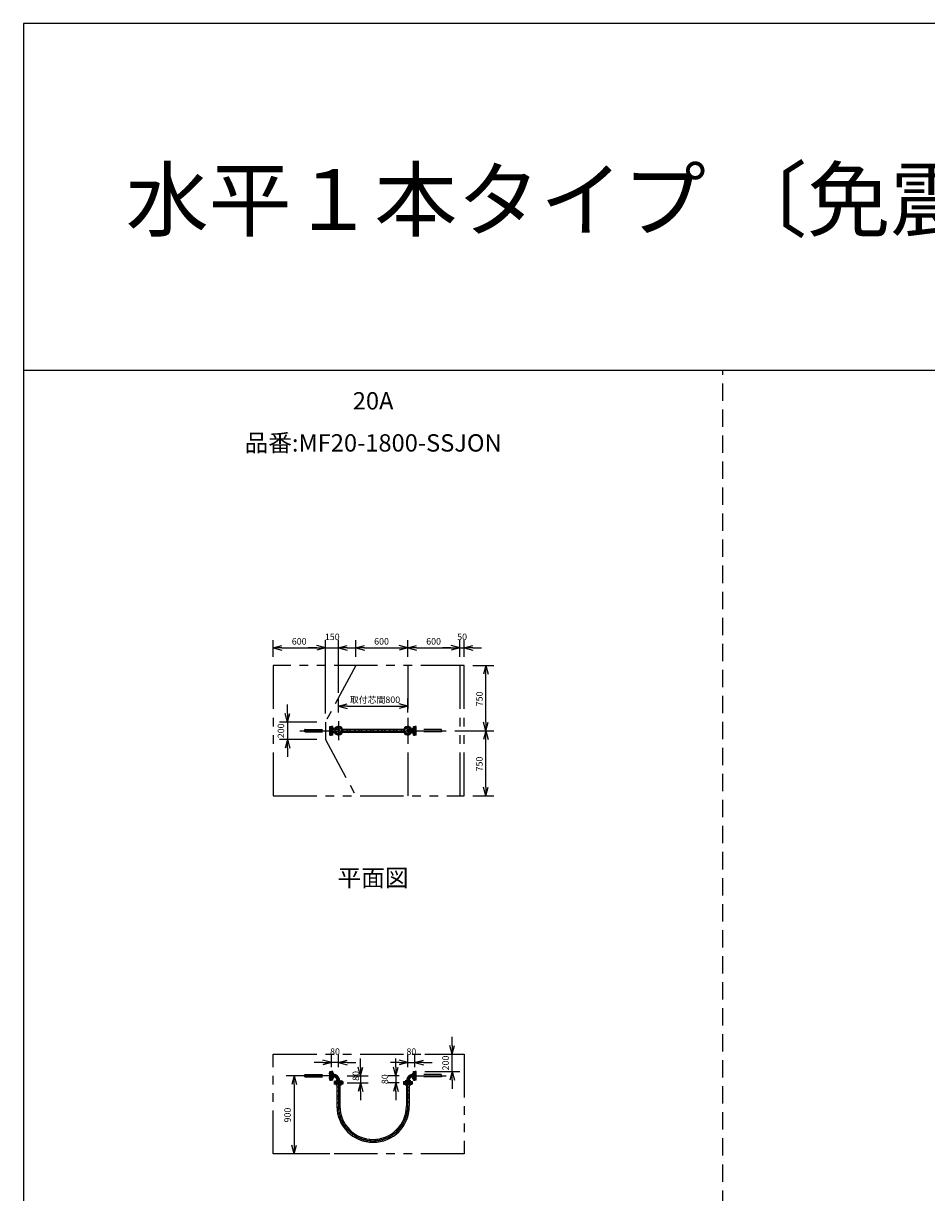
# Model space of a CAD drawing. Extents: x 207 to 40700, y 0 to 27750.
# Drawn here: x 400 to 10808, y 14274 to 27750 of the extents above; entities that cross this region are included whole.
import ezdxf
from ezdxf.enums import TextEntityAlignment as Align

# ---------------------------------------------------------------- set-up
doc = ezdxf.new("R2010")
doc.units = 0
doc.header["$LTSCALE"] = 400
for name, pattern in [('CENTER', [50.8, 31.75, -6.35, 6.35, -6.35]), ('DASHED', [0.75, 0.5, -0.25]), ('PHANTOM', [2.5, 1.25, -0.25, 0.25, -0.25, 0.25, -0.25])]:
    doc.linetypes.add(name, pattern=pattern)
doc.layers.get('0').update_dxf_attribs({"linetype": 'CONTINUOUS'})
for name, color, linetype in [('1', 4, 'CONTINUOUS'), ('CENTER', 1, 'CENTER'), ('GAWA', 2, 'CONTINUOUS'), ('KARISEN', 5, 'DASHED'), ('SCALE', 4, 'CONTINUOUS'), ('UL1', 3, 'PHANTOM')]:
    doc.layers.add(name, color=color, linetype=linetype)
doc.styles.get("Standard").update_dxf_attribs({"font": 'TXT', "bigfont": 'BIGFONT'})

msp = doc.modelspace()

# ---------------------------------------------------------------- linework, layer by layer
for p, q in [((3280, 20552), (3380, 20579)), ((3280, 20552), (3380, 20525)), ((3380, 20552), (3280, 20552)), ((3880, 20552), (3780, 20579)), ((3880, 20552), (3780, 20579)), ((3880, 20552), (3780, 20525)), ((3780, 20552), (3880, 20552)), ((3880, 20552), (3780, 20525)), ((3780, 20552), (3880, 20552)), ((4030, 20552), (4130, 20579)), ((4030, 20552), (4130, 20525)), ((4130, 20552), (4030, 20552)), ((4230, 20552), (4330, 20579)), ((4230, 20552), (4330, 20525)), ((4330, 20552), (4230, 20552)), ((4830, 20552), (4730, 20579)), ((4830, 20552), (4730, 20525)), ((4730, 20552), (4830, 20552)), ((4830, 20552), (4930, 20579)), ((4830, 20552), (4930, 20525)), ((4930, 20552), (4830, 20552)), ((5430, 20552), (5330, 20579)), ((5430, 20552), (5330, 20579)), ((5430, 20552), (5330, 20525)), ((5330, 20552), (5430, 20552)), ((5430, 20552), (5330, 20525)), ((5330, 20552), (5430, 20552)), ((5480, 20552), (5580, 20579)), ((5480, 20552), (5580, 20525)), ((5580, 20552), (5480, 20552)), ((5730, 20348), (5703, 20248)), ((5730, 20348), (5756, 20248)), ((5730, 20248), (5730, 20348)), ((4030, 19879), (4130, 19906)), ((4030, 19879), (4130, 19852)), ((4130, 19879), (4030, 19879)), ((4830, 19879), (4730, 19906)), ((4830, 19879), (4730, 19852)), ((4730, 19879), (4830, 19879)), ((3442, 19698), (3415, 19798)), ((3442, 19698), (3469, 19798)), ((3442, 19798), (3442, 19698)), ((5730, 19598), (5703, 19698)), ((5730, 19598), (5756, 19698)), ((5730, 19698), (5730, 19598)), ((4077, 19615), (4783, 19615)), ((4077, 19581), (4783, 19581)), ((5730, 19598), (5703, 19498)), ((5730, 19598), (5756, 19498)), ((5730, 19498), (5730, 19598)), ((3442, 19498), (3415, 19398)), ((3442, 19498), (3469, 19398)), ((3442, 19398), (3442, 19498)), ((5730, 18848), (5703, 18948)), ((5730, 18848), (5756, 18948)), ((5730, 18948), (5730, 18848)), ((5341, 15871), (5314, 15971)), ((5341, 15871), (5367, 15971)), ((5341, 15971), (5341, 15871)), ((3950, 15772), (3850, 15799)), ((3950, 15772), (3850, 15745)), ((3850, 15772), (3950, 15772)), ((4030, 15772), (4130, 15799)), ((4030, 15772), (4130, 15745)), ((4130, 15772), (4030, 15772)), ((4830, 15772), (4730, 15799)), ((4830, 15772), (4730, 15745)), ((4730, 15772), (4830, 15772)), ((4910, 15772), (5010, 15799)), ((4910, 15772), (5010, 15745)), ((5010, 15772), (4910, 15772)), ((4283, 15621), (4256, 15721)), ((4283, 15621), (4310, 15721)), ((4283, 15721), (4283, 15621)), ((4693, 15621), (4666, 15721)), ((4693, 15621), (4719, 15721)), ((4693, 15721), (4693, 15621)), ((5341, 15671), (5314, 15571)), ((5341, 15671), (5367, 15571)), ((5341, 15571), (5341, 15671)), ((3520, 15621), (3493, 15521)), ((3520, 15621), (3547, 15521)), ((3520, 15521), (3520, 15621)), ((3980, 15538), (3980, 15524)), ((4080, 15538), (3980, 15538)), ((4080, 15524), (3980, 15524)), ((4013, 15524), (4013, 15271)), ((4047, 15524), (4047, 15271)), ((4080, 15538), (4080, 15524)), ((4283, 15541), (4256, 15441)), ((4283, 15541), (4310, 15441)), ((4283, 15441), (4283, 15541)), ((4693, 15541), (4666, 15441)), ((4693, 15541), (4719, 15441)), ((4693, 15441), (4693, 15541)), ((4780, 15538), (4780, 15524)), ((4780, 15538), (4880, 15538)), ((4780, 15524), (4880, 15524)), ((4813, 15524), (4813, 15271)), ((4847, 15524), (4847, 15271)), ((4880, 15538), (4880, 15524)), ((4047, 15488), (4013, 15488)), ((4813, 15488), (4847, 15488)), ((3520, 14721), (3493, 14821)), ((3520, 14721), (3547, 14821)), ((3520, 14821), (3520, 14721))]:
    msp.add_line(p, q)
for centre in [(4003, 19625), (4003, 19572), (4057, 19625), (4057, 19572), (4803, 19625), (4803, 19572), (4857, 19625), (4857, 19572)]:
    msp.add_circle(centre, 7.5)
for centre, radius, start, end in [((4030, 19598), 50, 195.7833, 164.2167), ((4830, 19598), 50, 15.7833, 344.2167), ((4430, 15271), 417, 180, 0), ((4430, 15271), 383, 180, 0)]:
    msp.add_arc(centre, radius, start, end)
at = {"layer": '1'}
for p, q in [((4105, 19581), (4079, 19607)), ((4139, 19598), (4122, 19615)), ((4138, 19581), (4172, 19615)), ((4189, 19581), (4206, 19598)), ((4240, 19581), (4206, 19615)), ((4273, 19598), (4256, 19615)), ((4273, 19581), (4307, 19615)), ((4324, 19581), (4341, 19598)), ((4375, 19581), (4341, 19615)), ((4408, 19598), (4391, 19615)), ((4408, 19581), (4442, 19615)), ((4458, 19581), (4475, 19598)), ((4509, 19581), (4475, 19615)), ((4543, 19598), (4526, 19615)), ((4543, 19581), (4577, 19615)), ((4593, 19581), (4610, 19598)), ((4644, 19581), (4610, 19615)), ((4678, 19598), (4661, 19615)), ((4677, 19581), (4711, 19615)), ((4728, 19581), (4745, 19598)), ((4779, 19581), (4745, 19615)), ((4013, 15482), (4019, 15488)), ((4013, 15431), (4047, 15465)), ((4029, 15380), (4013, 15397)), ((4013, 15347), (4046, 15380)), ((4029, 15397), (4047, 15415)), ((4047, 15396), (4046, 15397)), ((4813, 15474), (4827, 15488)), ((4813, 15423), (4847, 15457)), ((4837, 15380), (4813, 15405)), ((4813, 15339), (4847, 15373)), ((4837, 15397), (4847, 15407)), ((4013, 15297), (4047, 15331)), ((4029, 15246), (4013, 15262)), ((4017, 15216), (4046, 15246)), ((4029, 15262), (4047, 15280)), ((4047, 15261), (4046, 15262)), ((4806, 15197), (4846, 15237)), ((4813, 15289), (4847, 15323)), ((4837, 15246), (4813, 15270)), ((4837, 15262), (4847, 15272)), ((4024, 15173), (4053, 15202)), ((4036, 15134), (4063, 15161)), ((4045, 15110), (4046, 15111)), ((4103, 15070), (4046, 15128)), ((4807, 15091), (4781, 15117)), ((4821, 15127), (4795, 15154)), ((4812, 15220), (4810, 15223)), ((4812, 15153), (4836, 15177)), ((4061, 15076), (4071, 15086)), ((4080, 15044), (4097, 15060)), ((4164, 14976), (4097, 15044)), ((4113, 15044), (4118, 15048)), ((4139, 15018), (4140, 15020)), ((4159, 14954), (4181, 14976)), ((4164, 14993), (4165, 14994)), ((4678, 14951), (4662, 14966)), ((4681, 14937), (4720, 14976)), ((4703, 14976), (4690, 14989)), ((4703, 14993), (4770, 15060)), ((4731, 14982), (4720, 14993)), ((4755, 15009), (4745, 15018)), ((4787, 15060), (4764, 15083)), ((4776, 15038), (4770, 15044)), ((4187, 14932), (4206, 14951)), ((4217, 14912), (4231, 14926)), ((4248, 14926), (4230, 14944)), ((4242, 14898), (4231, 14909)), ((4248, 14909), (4264, 14925)), ((4274, 14884), (4300, 14910)), ((4311, 14871), (4339, 14899)), ((4366, 14858), (4341, 14884)), ((4421, 14854), (4385, 14890)), ((4408, 14884), (4412, 14888)), ((4433, 14858), (4464, 14889)), ((4454, 14854), (4450, 14858)), ((4500, 14859), (4475, 14884)), ((4541, 14869), (4513, 14897)), ((4543, 14884), (4575, 14916)), ((4599, 14889), (4635, 14926)), ((4652, 14926), (4633, 14945)), ((4636, 14908), (4635, 14909))]:
    msp.add_line(p, q, dxfattribs=at)
at = {"layer": 'CENTER'}
for p, q in [((4030, 19708), (4030, 19488)), ((4830, 19708), (4830, 19488)), ((3587, 19598), (5273, 19598)), ((3979, 19625), (3935, 19625)), ((3979, 19572), (3935, 19572)), ((3995, 19633), (4012, 19616)), ((3995, 19563), (4012, 19580)), ((4065, 19633), (4048, 19616)), ((4065, 19563), (4048, 19580)), ((4795, 19633), (4812, 19616)), ((4795, 19563), (4812, 19580)), ((4865, 19633), (4848, 19616)), ((4865, 19563), (4848, 19580)), ((4881, 19625), (4925, 19625)), ((4881, 19572), (4925, 19572)), ((3979, 15647), (3918, 15647)), ((4881, 15647), (4925, 15647)), ((3973, 15621), (3587, 15621)), ((3979, 15594), (3918, 15594)), ((4003, 15570), (4003, 15509)), ((4030, 15564), (4030, 15271)), ((4057, 15570), (4057, 15509)), ((4803, 15570), (4803, 15509)), ((4830, 15271), (4830, 15564)), ((4857, 15570), (4857, 15509)), ((4881, 15594), (4925, 15594)), ((4887, 15621), (5273, 15621))]:
    msp.add_line(p, q, dxfattribs=at)
for centre in [(4030, 19598), (4830, 19598)]:
    msp.add_circle(centre, 37.5, dxfattribs=at)
for centre, radius, start, end in [((3973, 15564), 57, 0, 90), ((4887, 15564), 57, 90, 180), ((4430, 15271), 400, 180, 0)]:
    msp.add_arc(centre, radius, start, end, dxfattribs=at)
at = {"layer": 'GAWA'}
for p, q in [((40700, 27750), (400, 27750)), ((400, 27750), (400, 0)), ((40700, 23750), (400, 23750))]:
    msp.add_line(p, q, dxfattribs=at)
at = {"layer": 'KARISEN'}
for p, q in [((8460, 0), (8460, 23750)), ((3647, 19612), (3933, 19612)), ((3647, 19584), (3933, 19584)), ((3933, 19648), (3947, 19648)), ((3933, 19548), (3933, 19648)), ((3933, 19548), (3947, 19548)), ((3947, 19548), (3947, 19648)), ((3964, 19648), (3950, 19648)), ((3950, 19548), (3950, 19648)), ((3964, 19548), (3950, 19548)), ((3964, 19548), (3964, 19648)), ((4030, 19612), (3964, 19612)), ((4030, 19584), (3964, 19584)), ((4830, 19612), (4896, 19612)), ((4830, 19584), (4896, 19584)), ((4896, 19648), (4910, 19648)), ((4896, 19548), (4896, 19648)), ((4896, 19548), (4910, 19548)), ((4910, 19548), (4910, 19648)), ((4927, 19648), (4913, 19648)), ((4913, 19548), (4913, 19648)), ((4927, 19548), (4913, 19548)), ((4927, 19548), (4927, 19648)), ((5213, 19612), (4927, 19612)), ((5213, 19584), (4927, 19584)), ((3647, 15634), (3933, 15634)), ((3933, 15671), (3947, 15671)), ((3933, 15571), (3933, 15671)), ((3947, 15571), (3947, 15671)), ((3964, 15671), (3950, 15671)), ((3950, 15571), (3950, 15671)), ((3964, 15571), (3964, 15671)), ((3973, 15634), (3964, 15634)), ((3973, 15634), (3973, 15607)), ((4887, 15634), (4896, 15634)), ((4887, 15634), (4887, 15607)), ((4896, 15571), (4896, 15671)), ((4896, 15671), (4910, 15671)), ((4910, 15571), (4910, 15671)), ((4927, 15671), (4913, 15671)), ((4913, 15571), (4913, 15671)), ((4927, 15571), (4927, 15671)), ((5213, 15634), (4927, 15634)), ((3647, 15607), (3933, 15607)), ((3933, 15571), (3947, 15571)), ((3964, 15571), (3950, 15571)), ((3973, 15607), (3964, 15607)), ((3980, 15555), (3980, 15541)), ((4080, 15555), (3980, 15555)), ((4080, 15541), (3980, 15541)), ((4016, 15564), (4016, 15555)), ((4044, 15564), (4016, 15564)), ((4044, 15564), (4044, 15555)), ((4080, 15555), (4080, 15541)), ((4780, 15555), (4780, 15541)), ((4780, 15555), (4880, 15555)), ((4780, 15541), (4880, 15541)), ((4816, 15564), (4816, 15555)), ((4816, 15564), (4844, 15564)), ((4844, 15564), (4844, 15555)), ((4880, 15555), (4880, 15541)), ((4887, 15607), (4896, 15607)), ((4896, 15571), (4910, 15571)), ((4927, 15571), (4913, 15571)), ((5213, 15607), (4927, 15607))]:
    msp.add_line(p, q, dxfattribs=at)
for centre in [(3647, 19591), (5213, 19591), (3647, 15614), (5213, 15614)]:
    msp.add_circle(centre, 6.8, dxfattribs=at)
for centre, radius, start, end in [((3647, 19605), 6.8, 90, 270), ((4030, 19598), 13.6, 270, 90), ((4830, 19598), 13.6, 90, 270), ((5213, 19605), 6.8, 270, 90), ((3647, 15627), 6.8, 90, 270), ((3973, 15564), 70.6, 0, 90), ((4887, 15564), 70.6, 90, 180), ((5213, 15627), 6.8, 270, 90), ((3973, 15564), 43.4, 0, 90), ((4887, 15564), 43.4, 90, 180)]:
    msp.add_arc(centre, radius, start, end, dxfattribs=at)
at = {"layer": 'SCALE'}
for p, q in [((3280, 20448), (3280, 20642)), ((3880, 19798), (3880, 20642)), ((3880, 19798), (3880, 20642)), ((4030, 20033), (4030, 20642)), ((4230, 20448), (4230, 20642)), ((4830, 20448), (4830, 20642)), ((4830, 20448), (4830, 20642)), ((5430, 20448), (5430, 20642)), ((5430, 20448), (5430, 20642)), ((5480, 20448), (5480, 20642)), ((3380, 20552), (3780, 20552)), ((3780, 20552), (3680, 20552)), ((3880, 20552), (4030, 20552)), ((4130, 20552), (4230, 20552)), ((4330, 20552), (4730, 20552)), ((4930, 20552), (5330, 20552)), ((5330, 20552), (5230, 20552)), ((5430, 20552), (5480, 20552)), ((5580, 20552), (5680, 20552)), ((5580, 20348), (5820, 20348)), ((5730, 19698), (5730, 20248)), ((4030, 19808), (4030, 19969)), ((4830, 19808), (4830, 19969)), ((3442, 19798), (3442, 19898)), ((4130, 19879), (4730, 19879)), ((3780, 19698), (3352, 19698)), ((3442, 19698), (3442, 19498)), ((5373, 19598), (5820, 19598)), ((5373, 19598), (5820, 19598)), ((3780, 19498), (3352, 19498)), ((5730, 18948), (5730, 19498)), ((3442, 19398), (3442, 19298)), ((5580, 18848), (5820, 18848)), ((5341, 15971), (5341, 16071)), ((3850, 15772), (3750, 15772)), ((3950, 15721), (3950, 15862)), ((4030, 15772), (3950, 15772)), ((4030, 15721), (4030, 15862)), ((4130, 15772), (4230, 15772)), ((4283, 15721), (4283, 15821)), ((4730, 15772), (4630, 15772)), ((4693, 15721), (4693, 15821)), ((4830, 15721), (4830, 15862)), ((4830, 15772), (4910, 15772)), ((4910, 15721), (4910, 15862)), ((5010, 15772), (5110, 15772)), ((5027, 15871), (5431, 15871)), ((5341, 15671), (5341, 15871)), ((5027, 15671), (5431, 15671)), ((3930, 15621), (3430, 15621)), ((3520, 15521), (3520, 14821)), ((4130, 15621), (4373, 15621)), ((4130, 15541), (4373, 15541)), ((4283, 15621), (4283, 15541)), ((4730, 15621), (4603, 15621)), ((4730, 15541), (4603, 15541)), ((4693, 15621), (4693, 15541)), ((5341, 15571), (5341, 15471)), ((4283, 15441), (4283, 15341)), ((4693, 15441), (4693, 15341)), ((3930, 14721), (3430, 14721))]:
    msp.add_line(p, q, dxfattribs=at)
at = {"layer": 'UL1'}
for p, q in [((5480, 20348), (3280, 20348)), ((3280, 20348), (3280, 18848)), ((4230, 20348), (3880, 19698)), ((4830, 20348), (4830, 18848)), ((5430, 20348), (5430, 18848)), ((5480, 18848), (5480, 20348)), ((3880, 19698), (3880, 19498)), ((3880, 19498), (4230, 18848)), ((3280, 18848), (5480, 18848)), ((3280, 15871), (5480, 15871)), ((3280, 14721), (3280, 15871)), ((5480, 15871), (5480, 14721)), ((5480, 14721), (3280, 14721))]:
    msp.add_line(p, q, dxfattribs=at)

# ---------------------------------------------------------------- texts
at = {"layer": 'SCALE'}
for s, height, p in [('水平１本タイプ 〔免震量600mm〕', 700, (1580, 25368)), ('600', 75, (3493, 20590)), ('150', 75, (3874, 20642)), ('600', 75, (4442, 20590)), ('600', 75, (5042, 20590)), ('50', 75, (5399, 20642)), ('取付芯間800', 75, (4162, 19917)), ('80', 75, (3934, 15862)), ('80', 75, (4814, 15862))]:
    msp.add_text(s, height=height, dxfattribs=at).set_placement(p)
for s, p in [('20A', (4430, 23374)), ('品番:MF20-1800-SSJON', (4430, 22889)), ('平面図', (4430, 17876))]:
    msp.add_text(s, height=200, dxfattribs=at).set_placement(p, align=Align.MIDDLE)
for s, p in [('750', (5692, 19879)), ('200', (3405, 19511)), ('750', (5692, 19129)), ('200', (5303, 15683)), ('80', (4268, 15562)), ('80', (4603, 15524)), ('900', (3482, 15083))]:
    msp.add_text(s, height=75, rotation=90, dxfattribs=at).set_placement(p)

doc.saveas('drawing.dxf')
